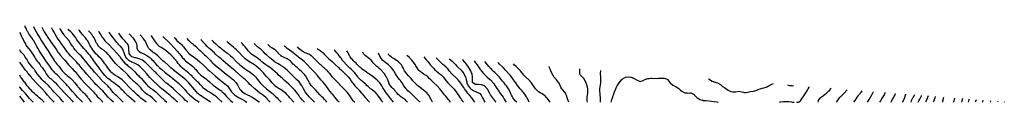
# Model space of a CAD drawing. Units: inches. Extents: x 2535000 to 2535659, y 1563000 to 1563051.
import ezdxf

# ---------------------------------------------------------------- set-up
doc = ezdxf.new("R2010")
doc.units = ezdxf.units.IN
doc.header["$MEASUREMENT"] = 0
doc.layers.add('LD25351563_2ft', color=252, linetype='Continuous')

msp = doc.modelspace()

# ---------------------------------------------------------------- linework, layer by layer
at = {"layer": 'LD25351563_2ft'}
for p, q in [((2535649.5, 1563000.93, 8092), (2535649.25, 1563000, 8092)), ((2535654.19, 1563000.57, 8094), (2535654.01, 1563000, 8094)), ((2535658.63, 1563000.22, 8096), (2535658.56, 1563000, 8096))]:
    msp.add_line(p, q, dxfattribs=at)
for points, elevation in [([(2535042.07, 1563000), (2535042.04, 1563000.04), (2535041, 1563001.07), (2535039, 1563003.13), (2535037.26, 1563005), (2535035.48, 1563007), (2535035.27, 1563007.27), (2535033.76, 1563009), (2535033, 1563009.91), (2535032.05, 1563011), (2535031, 1563012.13), (2535030.15, 1563013), (2535029, 1563014.1), (2535028.11, 1563015), (2535025, 1563018.25), (2535024.19, 1563019), (2535023.6, 1563019.6), (2535023, 1563020.28), (2535022.65, 1563020.65), (2535022.39, 1563021), (2535021.77, 1563021.77), (2535020.89, 1563023), (2535020.07, 1563024.07), (2535019.39, 1563025), (2535018.02, 1563027), (2535016.84, 1563028.84), (2535015, 1563031.55), (2535013.61, 1563033.61), (2535013, 1563034.57), (2535012.09, 1563036.09), (2535011.38, 1563037.38), (2535011, 1563038.13), (2535010.69, 1563038.69), (2535009.37, 1563041), (2535009, 1563041.59), (2535008.01, 1563043), (2535006.79, 1563044.79), (2535006.19, 1563045.81), (2535005.45, 1563047), (2535005.29, 1563047.29), (2535004.62, 1563048.62), (2535004.45, 1563049), (2535003.71, 1563050.51), (2535003.38, 1563051.12), (2535003.35, 1563051.17)], 7970), ([(2535009.32, 1563050.7), (2535010, 1563049), (2535010.99, 1563047), (2535012.19, 1563045), (2535013.47, 1563043), (2535014.69, 1563041), (2535015, 1563040.47), (2535015.92, 1563039), (2535017, 1563037.4), (2535017.99, 1563035.99), (2535019, 1563034.49), (2535021.13, 1563031.13), (2535022.41, 1563029), (2535023, 1563027.97), (2535023.38, 1563027.38), (2535023.65, 1563027), (2535025, 1563025.31), (2535025.28, 1563025), (2535026.13, 1563024.13), (2535028.52, 1563021), (2535029, 1563020.44), (2535029.72, 1563019.72), (2535030.41, 1563019), (2535031, 1563018.46), (2535031.86, 1563017.86), (2535034.06, 1563016.06), (2535035, 1563015.09), (2535036.82, 1563013), (2535038.69, 1563010.69), (2535039, 1563010.27), (2535039.58, 1563009.58), (2535040.56, 1563008.56), (2535041, 1563008.07), (2535042.1, 1563007), (2535042.58, 1563006.58), (2535043.57, 1563005.57), (2535044.07, 1563005), (2535044.54, 1563004.54), (2535045.42, 1563003.42), (2535045.67, 1563003), (2535046.27, 1563002.27), (2535047.21, 1563001), (2535048.06, 1563000.06), (2535048.11, 1563000)], 7972), ([(2535014.76, 1563050.28), (2535014.97, 1563049.79), (2535015.22, 1563049.27), (2535016.45, 1563047), (2535017.66, 1563045), (2535018.78, 1563043.22), (2535020.29, 1563041), (2535021, 1563040.02), (2535023.36, 1563037), (2535024.71, 1563035), (2535025.58, 1563033.57), (2535025.98, 1563033), (2535027.3, 1563031.3), (2535029.37, 1563029), (2535030.1, 1563028.1), (2535031, 1563027.11), (2535032.71, 1563025), (2535032.83, 1563024.83), (2535034.56, 1563023), (2535035, 1563022.6), (2535036.51, 1563021), (2535037, 1563020.5), (2535037.69, 1563019.69), (2535039.86, 1563017), (2535041, 1563015.66), (2535041.59, 1563015), (2535043.41, 1563013), (2535045.34, 1563011), (2535047.4, 1563009), (2535049.38, 1563007), (2535050.08, 1563006.08), (2535051.07, 1563005), (2535051.91, 1563003.91), (2535052.84, 1563003), (2535054.88, 1563000.88), (2535055, 1563000.77), (2535055.68, 1563000)], 7974), ([(2535062.78, 1563000), (2535061, 1563001.53), (2535059.54, 1563003), (2535059.29, 1563003.29), (2535057.87, 1563005), (2535057.5, 1563005.5), (2535057, 1563006.09), (2535056.58, 1563006.58), (2535055.62, 1563007.62), (2535054.6, 1563008.6), (2535053, 1563010.02), (2535051.94, 1563011), (2535051, 1563011.93), (2535049.97, 1563013), (2535048.2, 1563015), (2535044.89, 1563018.89), (2535043.08, 1563021), (2535042.1, 1563022.1), (2535041.18, 1563023.18), (2535039.69, 1563025), (2535039, 1563025.79), (2535038.43, 1563026.43), (2535037.9, 1563027), (2535035, 1563029.93), (2535034.04, 1563031), (2535032.39, 1563033), (2535031.8, 1563033.8), (2535030.88, 1563035), (2535029.29, 1563037.29), (2535028.05, 1563039), (2535026.53, 1563041), (2535025.17, 1563043), (2535023.62, 1563045.62), (2535023, 1563046.84), (2535022.23, 1563048.23), (2535021.61, 1563049.47), (2535021.45, 1563049.76)], 7976), ([(2535069.32, 1563000), (2535069, 1563000.29), (2535067, 1563002.39), (2535066.37, 1563003), (2535065, 1563004.25), (2535064.14, 1563005), (2535063, 1563006.15), (2535062.61, 1563006.61), (2535061.73, 1563007.73), (2535060.76, 1563009), (2535059.93, 1563009.93), (2535059.02, 1563011), (2535057, 1563012.85), (2535055, 1563014.65), (2535054.65, 1563015), (2535052.95, 1563016.95), (2535051, 1563019.21), (2535050.13, 1563020.13), (2535049, 1563021.59), (2535048.34, 1563022.34), (2535047, 1563023.98), (2535046.1, 1563025), (2535045, 1563026.34), (2535044.44, 1563027), (2535043, 1563028.78), (2535041.98, 1563029.98), (2535041.01, 1563031), (2535040.02, 1563032.02), (2535039, 1563033.09), (2535037.17, 1563035.17), (2535036.26, 1563036.26), (2535035.75, 1563037), (2535035.42, 1563037.42), (2535034.32, 1563039), (2535032.99, 1563041), (2535031.37, 1563043), (2535030.28, 1563044.28), (2535029.78, 1563045), (2535029, 1563046.02), (2535028.59, 1563046.59), (2535027.54, 1563048.34), (2535027.13, 1563049.09), (2535027.03, 1563049.33)], 7978), ([(2535077.42, 1563000), (2535077, 1563000.36), (2535076.64, 1563000.64), (2535075, 1563002.07), (2535073.39, 1563003.39), (2535073, 1563003.76), (2535072.32, 1563004.32), (2535071.72, 1563005), (2535071.34, 1563005.34), (2535071, 1563005.73), (2535070.36, 1563006.36), (2535069.81, 1563007), (2535069, 1563007.87), (2535068.41, 1563008.41), (2535067.84, 1563009), (2535067, 1563009.8), (2535065.58, 1563011), (2535065, 1563011.42), (2535064.12, 1563012.12), (2535063, 1563012.91), (2535061, 1563014.42), (2535060.69, 1563014.69), (2535059, 1563015.96), (2535057.79, 1563017), (2535057.42, 1563017.42), (2535057, 1563017.84), (2535056.06, 1563019), (2535054.77, 1563020.77), (2535054.58, 1563021), (2535053.94, 1563021.94), (2535053.09, 1563023), (2535052.23, 1563024.23), (2535050.14, 1563027), (2535048.67, 1563029), (2535047.95, 1563029.95), (2535047.28, 1563031), (2535047, 1563031.39), (2535046.25, 1563032.25), (2535045.66, 1563033), (2535045, 1563033.79), (2535044.39, 1563034.39), (2535043.46, 1563035.46), (2535043, 1563036.03), (2535042.11, 1563037), (2535040.72, 1563038.72), (2535040.45, 1563039), (2535039, 1563040.77), (2535038.09, 1563042.09), (2535037.51, 1563043), (2535036.09, 1563045), (2535035, 1563046.24), (2535034.26, 1563047), (2535032.93, 1563048.3), (2535032.4, 1563048.91)], 7980), ([(2535084.74, 1563000), (2535084.33, 1563000.33), (2535083.5, 1563001), (2535081, 1563002.83), (2535079.82, 1563003.82), (2535078.55, 1563005), (2535076.76, 1563006.76), (2535076.47, 1563007), (2535075.72, 1563007.72), (2535075, 1563008.33), (2535073, 1563010.27), (2535070.76, 1563012.76), (2535069, 1563014.63), (2535068.54, 1563015), (2535067, 1563016.17), (2535065.58, 1563017), (2535064, 1563018), (2535063, 1563018.59), (2535062.44, 1563019), (2535061.67, 1563019.67), (2535061, 1563020.36), (2535060.46, 1563021), (2535059, 1563023.04), (2535058.19, 1563024.19), (2535057.55, 1563025), (2535057, 1563025.73), (2535055.62, 1563027.62), (2535054.43, 1563029), (2535053, 1563030.37), (2535052.43, 1563031), (2535051, 1563032.45), (2535049.89, 1563033.89), (2535049, 1563034.99), (2535048.2, 1563036.2), (2535047.65, 1563037), (2535047, 1563038.24), (2535046.58, 1563039), (2535045.56, 1563041), (2535045.35, 1563041.35), (2535045, 1563041.85), (2535044.09, 1563043), (2535043, 1563044.17), (2535042.58, 1563044.58), (2535042.21, 1563045), (2535040.77, 1563046.77), (2535040.6, 1563047), (2535039.82, 1563048.24), (2535039.75, 1563048.34)], 7982), ([(2535091.61, 1563000), (2535088.83, 1563002.83), (2535087, 1563004.19), (2535086.52, 1563004.52), (2535085.28, 1563005.28), (2535084.12, 1563006.12), (2535083.19, 1563007), (2535083, 1563007.2), (2535082.16, 1563008.16), (2535081.51, 1563009), (2535081, 1563009.61), (2535079.68, 1563011), (2535079, 1563011.67), (2535077.53, 1563013), (2535077, 1563013.47), (2535076.16, 1563014.16), (2535075.23, 1563015), (2535075, 1563015.22), (2535074.11, 1563016.11), (2535072.25, 1563018.25), (2535071, 1563019.64), (2535069, 1563021.54), (2535068.17, 1563022.17), (2535067.26, 1563023), (2535067.11, 1563023.11), (2535067, 1563023.23), (2535065, 1563024.97), (2535064, 1563026), (2535063.23, 1563027), (2535060, 1563031), (2535059.53, 1563031.53), (2535059, 1563032.17), (2535058.24, 1563033), (2535057.61, 1563033.61), (2535057, 1563034.14), (2535056.51, 1563034.51), (2535055, 1563035.56), (2535054.16, 1563036.16), (2535053.13, 1563037), (2535053, 1563037.14), (2535051.73, 1563039), (2535051.47, 1563039.47), (2535051, 1563040.45), (2535050.76, 1563041), (2535049.8, 1563043), (2535049, 1563044.2), (2535048.42, 1563045), (2535046.7, 1563047), (2535046.03, 1563047.85)], 7984), ([(2535052.68, 1563047.33), (2535052.83, 1563047.09), (2535053.59, 1563045.98), (2535054.19, 1563045), (2535055, 1563043.74), (2535055.53, 1563043), (2535057, 1563041.17), (2535060.1, 1563038.1), (2535062.04, 1563036.04), (2535063, 1563034.99), (2535065, 1563032.92), (2535067, 1563030.5), (2535067.93, 1563029), (2535069, 1563027.73), (2535070.22, 1563026.22), (2535071.79, 1563025), (2535072.41, 1563024.4), (2535073, 1563023.95), (2535074.32, 1563023), (2535074.67, 1563022.67), (2535075, 1563022.33), (2535075.68, 1563021.68), (2535076.32, 1563021), (2535077, 1563020.25), (2535078.19, 1563019), (2535079.62, 1563017.62), (2535080.23, 1563017), (2535081, 1563016.26), (2535081.61, 1563015.61), (2535082.13, 1563015), (2535083.5, 1563013.5), (2535085, 1563011.75), (2535085.75, 1563011), (2535087, 1563009.85), (2535087.48, 1563009.48), (2535089, 1563008.46), (2535091, 1563006.93), (2535093.1, 1563005), (2535094.06, 1563004.06), (2535097, 1563001.24), (2535098.34, 1563000)], 7986), ([(2535000, 1563046.81), (2535000.24, 1563046.24), (2535000.75, 1563045), (2535001, 1563044.45), (2535001.7, 1563043), (2535002.69, 1563041), (2535003, 1563040.34), (2535003.79, 1563039), (2535004.21, 1563038.21), (2535005.05, 1563037.05), (2535007, 1563034.64), (2535007.67, 1563033.67), (2535008.46, 1563032.46), (2535009.36, 1563031), (2535010.05, 1563029.95), (2535010.63, 1563029), (2535011, 1563028.48), (2535011.59, 1563027.59), (2535012.48, 1563026.48), (2535013, 1563025.88), (2535013.68, 1563025), (2535014.24, 1563024.24), (2535015, 1563023.34), (2535015.25, 1563023), (2535015.95, 1563021.95), (2535016.61, 1563021), (2535017, 1563020.34), (2535017.48, 1563019.48), (2535017.76, 1563019), (2535018.25, 1563018.25), (2535019, 1563017.29), (2535019.26, 1563017), (2535020.21, 1563016.21), (2535021, 1563015.59), (2535022.43, 1563014.43), (2535023.44, 1563013.44), (2535023.86, 1563013), (2535025, 1563011.74), (2535027.58, 1563009), (2535030.18, 1563006.18), (2535031.31, 1563005), (2535032.12, 1563004.12), (2535033, 1563003.22), (2535035, 1563000.94), (2535035.79, 1563000)], 7968), ([(2535105.68, 1563000), (2535105, 1563000.64), (2535103.73, 1563001.73), (2535103, 1563002.39), (2535101.6, 1563003.6), (2535100.55, 1563004.55), (2535098.38, 1563006.38), (2535097, 1563007.43), (2535095, 1563009.03), (2535093.97, 1563009.97), (2535092.8, 1563011), (2535091, 1563012.7), (2535090.64, 1563013), (2535088.54, 1563015), (2535087, 1563016.65), (2535085.92, 1563017.92), (2535084.98, 1563019), (2535083.18, 1563021), (2535081.24, 1563023), (2535080.09, 1563024.09), (2535079.05, 1563025), (2535077.78, 1563025.78), (2535075.26, 1563026.74), (2535075, 1563026.86), (2535074.74, 1563027), (2535073.57, 1563027.57), (2535073, 1563027.89), (2535071.81, 1563029), (2535071, 1563030.18), (2535070.52, 1563031), (2535070.27, 1563031.73), (2535069.87, 1563033), (2535069.28, 1563034.72), (2535069.22, 1563035), (2535069, 1563035.44), (2535068.37, 1563036.37), (2535067.41, 1563037.41), (2535067, 1563037.83), (2535066.41, 1563038.41), (2535065.89, 1563039), (2535065.46, 1563039.46), (2535065, 1563040.06), (2535063.66, 1563041.66), (2535063, 1563042.53), (2535062.59, 1563043), (2535060.02, 1563046.35), (2535059.71, 1563046.79)], 7988), ([(2535112.42, 1563000), (2535112.18, 1563000.18), (2535111, 1563001.23), (2535109.28, 1563003), (2535107, 1563005.19), (2535104.99, 1563007), (2535102.94, 1563008.94), (2535101, 1563010.57), (2535100.76, 1563010.76), (2535099, 1563012.01), (2535097.76, 1563013), (2535097, 1563013.66), (2535095, 1563015.64), (2535093.71, 1563017), (2535093.35, 1563017.35), (2535092.36, 1563018.36), (2535091.8, 1563019), (2535091, 1563019.82), (2535090.4, 1563020.4), (2535089.83, 1563021), (2535086.31, 1563024.31), (2535084.3, 1563026.3), (2535083.53, 1563027), (2535083, 1563027.42), (2535082.08, 1563028.08), (2535081, 1563028.59), (2535079.89, 1563029), (2535079, 1563029.29), (2535077.63, 1563029.63), (2535077, 1563029.77), (2535075.83, 1563030.17), (2535075, 1563030.43), (2535074.25, 1563031), (2535073.34, 1563032.66), (2535073.13, 1563033), (2535072.98, 1563035), (2535072.95, 1563036.95), (2535072.51, 1563038.51), (2535072.17, 1563039), (2535071, 1563040.28), (2535070.27, 1563041), (2535069, 1563042.34), (2535068.45, 1563043), (2535067.06, 1563045), (2535066.32, 1563046.27)], 7990), ([(2535073.29, 1563045.73), (2535073.5, 1563045.45), (2535075.58, 1563043), (2535076.27, 1563042.27), (2535077.13, 1563041.13), (2535077.22, 1563041), (2535077.36, 1563040.64), (2535078.09, 1563039), (2535078.33, 1563037.67), (2535078.4, 1563037), (2535078.39, 1563036.39), (2535078.83, 1563035), (2535079, 1563034.8), (2535079.9, 1563033.9), (2535081, 1563033.29), (2535081.47, 1563033), (2535083, 1563032.39), (2535085, 1563031.32), (2535086.37, 1563030.37), (2535087, 1563029.84), (2535087.94, 1563029), (2535088.47, 1563028.47), (2535089, 1563027.92), (2535091.6, 1563025), (2535092.3, 1563024.3), (2535093, 1563023.62), (2535093.34, 1563023.34), (2535095, 1563021.85), (2535097, 1563020.12), (2535098.46, 1563019), (2535099, 1563018.56), (2535101.06, 1563017), (2535105, 1563013.82), (2535105.96, 1563013), (2535107, 1563012.01), (2535108.02, 1563011), (2535109, 1563009.99), (2535110.42, 1563008.42), (2535111.65, 1563007), (2535113, 1563005.64), (2535113.67, 1563005), (2535116.04, 1563003), (2535117.71, 1563001.71), (2535118.87, 1563000.87), (2535120.12, 1563000)], 7992), ([(2535127.62, 1563000), (2535127, 1563000.48), (2535126.72, 1563000.72), (2535124.35, 1563002.35), (2535123.2, 1563003), (2535122.65, 1563003.35), (2535121, 1563004.45), (2535120.27, 1563005), (2535119.6, 1563005.6), (2535119, 1563006.16), (2535118.18, 1563007), (2535117, 1563008.43), (2535113.07, 1563013), (2535112.07, 1563014.07), (2535111.11, 1563015), (2535109.96, 1563015.96), (2535108.66, 1563017), (2535107, 1563018.25), (2535106.06, 1563019), (2535103.64, 1563021), (2535103, 1563021.59), (2535102.23, 1563022.23), (2535101.15, 1563023), (2535099, 1563025.03), (2535097, 1563026.79), (2535096.73, 1563027), (2535095.8, 1563027.8), (2535095, 1563028.4), (2535094.72, 1563028.72), (2535094.45, 1563029), (2535093, 1563030.4), (2535092.72, 1563030.72), (2535092.41, 1563031), (2535091, 1563032.11), (2535089.82, 1563033), (2535089.36, 1563033.36), (2535089, 1563033.59), (2535087.17, 1563035), (2535086.19, 1563036.19), (2535085.64, 1563037), (2535085, 1563038.62), (2535084.83, 1563039), (2535083.83, 1563041), (2535082.64, 1563042.64), (2535082.41, 1563043), (2535080.69, 1563045.15)], 7994), ([(2535135.46, 1563000), (2535135, 1563000.49), (2535133, 1563002.34), (2535132.22, 1563003), (2535131.54, 1563003.54), (2535130.42, 1563004.42), (2535129.26, 1563005.26), (2535129, 1563005.43), (2535127, 1563006.66), (2535125.52, 1563007.52), (2535125, 1563007.89), (2535123.52, 1563009), (2535123.24, 1563009.24), (2535123, 1563009.47), (2535122.27, 1563010.27), (2535121.63, 1563011), (2535121, 1563011.66), (2535119.79, 1563013), (2535119, 1563013.68), (2535118.32, 1563014.32), (2535117.64, 1563015), (2535117, 1563015.6), (2535115.65, 1563017), (2535115.34, 1563017.34), (2535114.34, 1563018.34), (2535113, 1563019.57), (2535112.22, 1563020.22), (2535109.96, 1563021.96), (2535108.86, 1563022.86), (2535107.82, 1563023.82), (2535106.79, 1563025), (2535105.99, 1563025.99), (2535105.29, 1563027), (2535103.65, 1563029), (2535103, 1563029.7), (2535101, 1563031.69), (2535099.51, 1563033), (2535099, 1563033.48), (2535098.12, 1563034.12), (2535097, 1563034.98), (2535094.55, 1563036.55), (2535093.38, 1563037.38), (2535093, 1563037.77), (2535092.36, 1563038.36), (2535091, 1563040.12), (2535090.46, 1563041), (2535089.12, 1563043), (2535088.1, 1563044.4), (2535087.96, 1563044.59)], 7996), ([(2535095.67, 1563043.99), (2535095.92, 1563043.72), (2535096.82, 1563042.82), (2535098.79, 1563041), (2535099, 1563040.83), (2535101, 1563038.89), (2535103, 1563036.69), (2535105.68, 1563033.68), (2535106.22, 1563033), (2535106.59, 1563032.59), (2535107.92, 1563031), (2535109, 1563029.76), (2535109.74, 1563029), (2535110.35, 1563028.35), (2535111, 1563027.71), (2535113, 1563026.03), (2535113.6, 1563025.6), (2535114.38, 1563025), (2535115.84, 1563023.84), (2535116.69, 1563023), (2535116.86, 1563022.86), (2535117, 1563022.68), (2535117.81, 1563021.81), (2535118.4, 1563021), (2535119, 1563020.29), (2535120.21, 1563019), (2535121, 1563018.32), (2535121.76, 1563017.76), (2535122.73, 1563017), (2535125, 1563015.33), (2535125.42, 1563015), (2535127, 1563013.68), (2535129.52, 1563011.52), (2535130.18, 1563011), (2535131, 1563010.39), (2535134.18, 1563008.18), (2535135, 1563007.53), (2535135.28, 1563007.28), (2535137, 1563005.6), (2535138.17, 1563004.17), (2535139.2, 1563003), (2535141.09, 1563001.09), (2535142.2, 1563000.2), (2535142.52, 1563000)], 7998), ([(2535103.29, 1563043.4), (2535103.51, 1563043.14), (2535103.9, 1563042.77), (2535105, 1563041.59), (2535105.22, 1563041.4), (2535107, 1563039.67), (2535107.71, 1563039), (2535108.37, 1563038.37), (2535109, 1563037.65), (2535109.32, 1563037.32), (2535109.62, 1563037), (2535111.17, 1563035), (2535112.84, 1563033), (2535113, 1563032.85), (2535115, 1563031.25), (2535115.35, 1563031), (2535117, 1563029.88), (2535118.64, 1563028.64), (2535119, 1563028.35), (2535120.61, 1563027), (2535122.76, 1563025), (2535123.86, 1563023.86), (2535125, 1563022.8), (2535125.9, 1563021.9), (2535127, 1563020.98), (2535129, 1563019.22), (2535131, 1563017.53), (2535133.93, 1563015), (2535135, 1563014.13), (2535137, 1563012.62), (2535138.96, 1563011), (2535140.45, 1563009), (2535141.77, 1563007), (2535143, 1563005.66), (2535143.33, 1563005.33), (2535143.72, 1563005), (2535144.43, 1563004.43), (2535145.63, 1563003.63), (2535146.91, 1563002.91), (2535149, 1563001.83), (2535150.54, 1563001), (2535150.83, 1563000.83), (2535152.02, 1563000.02), (2535152.04, 1563000)], 8000), ([(2535111.77, 1563042.74), (2535113.03, 1563041.36), (2535113.39, 1563041), (2535115, 1563039.56), (2535115.77, 1563039), (2535116.45, 1563038.45), (2535118.16, 1563037), (2535118.59, 1563036.59), (2535119, 1563036.24), (2535119.6, 1563035.6), (2535120.63, 1563034.63), (2535121, 1563034.3), (2535121.63, 1563033.63), (2535123, 1563032.4), (2535123.73, 1563031.73), (2535124.57, 1563031), (2535125, 1563030.6), (2535126.59, 1563029), (2535127.75, 1563027.75), (2535128.41, 1563027), (2535129, 1563026.4), (2535130.54, 1563025), (2535131, 1563024.61), (2535133.02, 1563023.02), (2535134.11, 1563022.11), (2535135.17, 1563021.17), (2535137, 1563019.59), (2535139, 1563018.07), (2535139.6, 1563017.6), (2535141, 1563016.54), (2535142.93, 1563014.93), (2535144.73, 1563013), (2535145.61, 1563011.61), (2535147.07, 1563009), (2535147.97, 1563007.97), (2535148.91, 1563007), (2535151, 1563005.72), (2535151.5, 1563005.5), (2535152.46, 1563005), (2535152.84, 1563004.84), (2535153.57, 1563004.43), (2535155, 1563003.73), (2535155.47, 1563003.47), (2535157.88, 1563001.88), (2535159.13, 1563001), (2535160.18, 1563000.18), (2535160.37, 1563000)], 8002), ([(2535167.56, 1563000), (2535166.71, 1563001), (2535164.87, 1563003), (2535163, 1563004.56), (2535160.4, 1563006.4), (2535159.27, 1563007.27), (2535159, 1563007.52), (2535157.23, 1563009), (2535157, 1563009.23), (2535155, 1563011), (2535153.9, 1563011.9), (2535152.99, 1563013), (2535150.95, 1563015), (2535149.92, 1563015.92), (2535149, 1563016.69), (2535148.68, 1563017), (2535144.11, 1563021), (2535143, 1563021.94), (2535139.26, 1563025), (2535135.93, 1563027.93), (2535134.66, 1563029), (2535133, 1563030.44), (2535131, 1563032.25), (2535130.2, 1563033), (2535127.44, 1563035.44), (2535126.39, 1563036.39), (2535125.39, 1563037.39), (2535124.42, 1563038.42), (2535123.91, 1563039), (2535123, 1563039.99), (2535121.13, 1563041.95), (2535121.06, 1563042.02)], 8004), ([(2535128.62, 1563041.43), (2535129.01, 1563041), (2535129.68, 1563040.42), (2535131.15, 1563039), (2535132.15, 1563038.15), (2535133, 1563037.38), (2535133.22, 1563037.22), (2535133.48, 1563037), (2535134.35, 1563036.35), (2535135, 1563035.82), (2535135.49, 1563035.49), (2535137.75, 1563033.75), (2535139, 1563032.75), (2535141, 1563031.05), (2535142.06, 1563030.06), (2535145.06, 1563027), (2535147.28, 1563025), (2535149, 1563023.61), (2535150.48, 1563022.48), (2535151, 1563022.11), (2535151.67, 1563021.67), (2535153, 1563020.84), (2535154.16, 1563020.16), (2535155.34, 1563019.34), (2535156.39, 1563018.39), (2535157, 1563017.75), (2535157.64, 1563017), (2535159, 1563015.31), (2535160.9, 1563012.9), (2535162.76, 1563011), (2535165.08, 1563009.08), (2535167, 1563007.43), (2535169, 1563005.76), (2535170.03, 1563005), (2535170.55, 1563004.55), (2535171, 1563004.12), (2535172.25, 1563003), (2535173, 1563002.08), (2535174, 1563001), (2535174.47, 1563000.47), (2535174.94, 1563000)], 8006), ([(2535183.37, 1563000), (2535181, 1563002.77), (2535179.95, 1563003.95), (2535179, 1563004.97), (2535177.97, 1563005.97), (2535177, 1563006.83), (2535176.78, 1563007), (2535175, 1563008.28), (2535174.57, 1563008.57), (2535173.74, 1563009), (2535173, 1563009.45), (2535171, 1563010.81), (2535170.78, 1563011), (2535168.99, 1563013), (2535168.1, 1563014.1), (2535167, 1563015.18), (2535165.13, 1563017.13), (2535163.59, 1563019), (2535163, 1563019.61), (2535161.73, 1563021), (2535161, 1563021.62), (2535159.52, 1563023), (2535159, 1563023.43), (2535158.09, 1563024.09), (2535157, 1563024.93), (2535153.21, 1563027.21), (2535150.93, 1563028.93), (2535148.88, 1563031), (2535147, 1563033.12), (2535145.05, 1563035), (2535143.97, 1563035.97), (2535143, 1563036.78), (2535141.81, 1563037.81), (2535140.71, 1563038.71), (2535139.53, 1563039.76), (2535139.06, 1563040.23), (2535138.59, 1563040.63), (2535138.56, 1563040.65)], 8008), ([(2535029.37, 1563000), (2535029, 1563000.38), (2535028.43, 1563001), (2535027, 1563002.62), (2535025.87, 1563003.87), (2535025, 1563004.78), (2535022.92, 1563006.92), (2535021.98, 1563007.98), (2535020.16, 1563010.16), (2535019.2, 1563011.2), (2535017, 1563013.1), (2535016, 1563013.99), (2535014.99, 1563015), (2535013.37, 1563017), (2535013.22, 1563017.22), (2535011.8, 1563019), (2535011, 1563020.06), (2535010.35, 1563021), (2535009.82, 1563021.82), (2535009, 1563022.78), (2535008.83, 1563023), (2535007, 1563025.16), (2535005.72, 1563027), (2535005.48, 1563027.48), (2535004.75, 1563028.75), (2535003.75, 1563030.25), (2535003.27, 1563031), (2535003.16, 1563031.16), (2535001.43, 1563033), (2535001, 1563033.49), (2535000.36, 1563034.36), (2535000, 1563034.99)], 7966), ([(2535190.57, 1563000), (2535190.28, 1563000.28), (2535189.59, 1563001), (2535189, 1563001.65), (2535187.85, 1563003), (2535187.47, 1563003.47), (2535187, 1563004.23), (2535186.45, 1563005), (2535185.87, 1563005.87), (2535185, 1563007.06), (2535184.08, 1563008.08), (2535181.05, 1563011.05), (2535180.04, 1563012.04), (2535177, 1563014.81), (2535175.83, 1563015.83), (2535173, 1563018.44), (2535172.42, 1563019), (2535171, 1563020.29), (2535170.21, 1563021), (2535169.54, 1563021.54), (2535167.69, 1563023), (2535166.09, 1563024.09), (2535164.69, 1563025), (2535163, 1563026.18), (2535161.97, 1563027), (2535161, 1563027.9), (2535159.71, 1563029), (2535159, 1563029.57), (2535158.18, 1563030.18), (2535157, 1563030.81), (2535156.69, 1563031), (2535155, 1563032.18), (2535154.55, 1563032.55), (2535154.08, 1563033), (2535153, 1563034.25), (2535152.42, 1563035), (2535151.83, 1563035.83), (2535150.87, 1563037), (2535150.01, 1563038.01), (2535149.03, 1563039.05), (2535148.18, 1563039.91)], 8010), ([(2535197.35, 1563000), (2535197, 1563000.3), (2535195, 1563002.23), (2535194.24, 1563003), (2535193.68, 1563003.68), (2535193, 1563004.41), (2535192.5, 1563005), (2535191.02, 1563007.02), (2535189.91, 1563009), (2535189, 1563010.68), (2535188.8, 1563011), (2535187.45, 1563013), (2535187, 1563013.56), (2535185.27, 1563015.27), (2535183.38, 1563017), (2535182.19, 1563018.19), (2535181, 1563019.46), (2535179.41, 1563021), (2535179, 1563021.36), (2535176.95, 1563022.95), (2535175.8, 1563023.8), (2535175, 1563024.35), (2535174.63, 1563024.63), (2535174.06, 1563025), (2535173, 1563025.61), (2535171, 1563026.82), (2535170.72, 1563027), (2535168.64, 1563028.64), (2535168.16, 1563029), (2535167.55, 1563029.55), (2535167, 1563029.98), (2535165, 1563031.61), (2535164.3, 1563032.3), (2535163, 1563033.69), (2535161, 1563035.64), (2535160.2, 1563036.2), (2535159.07, 1563037.14), (2535157.65, 1563038.35), (2535157, 1563038.97), (2535156.74, 1563039.24)], 8012), ([(2535205.5, 1563000), (2535205, 1563000.65), (2535203.92, 1563001.92), (2535203, 1563002.93), (2535201.92, 1563003.92), (2535201, 1563004.82), (2535200.8, 1563005), (2535198.06, 1563008.06), (2535197, 1563009.09), (2535195.12, 1563011), (2535195, 1563011.15), (2535193.84, 1563013), (2535193, 1563014.61), (2535192.82, 1563015), (2535191.6, 1563017), (2535191.35, 1563017.35), (2535190.45, 1563018.45), (2535189, 1563020.02), (2535188.51, 1563020.51), (2535187.5, 1563021.5), (2535185.79, 1563023), (2535185, 1563023.65), (2535183.53, 1563025), (2535183, 1563025.58), (2535181.63, 1563027), (2535181.32, 1563027.32), (2535181, 1563027.61), (2535179, 1563028.98), (2535177, 1563029.9), (2535175, 1563030.88), (2535174.93, 1563030.93), (2535174.83, 1563031), (2535173, 1563032.88), (2535172.9, 1563033), (2535170.95, 1563034.95), (2535169.76, 1563035.76), (2535169, 1563036.16), (2535167.62, 1563037), (2535167, 1563037.44), (2535165.92, 1563038.53)], 8014), ([(2535213.79, 1563000), (2535212.84, 1563001), (2535212, 1563002), (2535210.24, 1563004.24), (2535209.6, 1563005), (2535209, 1563005.64), (2535207.42, 1563007.42), (2535207, 1563007.97), (2535206.28, 1563009), (2535205, 1563011.04), (2535204.16, 1563012.16), (2535203, 1563013.49), (2535201.53, 1563015), (2535201, 1563015.63), (2535199.93, 1563017), (2535199, 1563018.1), (2535198.61, 1563018.61), (2535198.27, 1563019), (2535197, 1563020.29), (2535196.67, 1563020.67), (2535196.35, 1563021), (2535195, 1563022.34), (2535194.39, 1563023), (2535192.5, 1563025), (2535191, 1563026.49), (2535190.43, 1563027), (2535187.95, 1563029), (2535187, 1563029.69), (2535186.28, 1563030.28), (2535185.47, 1563031), (2535184.08, 1563032.08), (2535183, 1563032.99), (2535181, 1563034.54), (2535180.71, 1563034.71), (2535179.54, 1563035.54), (2535179, 1563035.96), (2535178.39, 1563036.39), (2535177.75, 1563037), (2535177.3, 1563037.4), (2535177.04, 1563037.66)], 8016), ([(2535224.09, 1563000), (2535224.04, 1563000.04), (2535223.08, 1563001), (2535221.64, 1563003), (2535220.64, 1563004.64), (2535219.8, 1563005.8), (2535219, 1563006.83), (2535218.84, 1563007), (2535216.72, 1563009), (2535215, 1563010.72), (2535214.74, 1563011), (2535213, 1563013.09), (2535211, 1563015.01), (2535209.1, 1563017), (2535209, 1563017.11), (2535207.63, 1563019), (2535207.34, 1563019.34), (2535207, 1563019.7), (2535206.42, 1563020.42), (2535205.79, 1563021), (2535205.39, 1563021.4), (2535205, 1563021.72), (2535204.36, 1563022.36), (2535203.59, 1563023), (2535203.28, 1563023.28), (2535203, 1563023.51), (2535202.24, 1563024.24), (2535201.33, 1563025), (2535201, 1563025.3), (2535199.25, 1563027), (2535198.16, 1563028.16), (2535197.15, 1563029.15), (2535195.13, 1563031), (2535195, 1563031.1), (2535193.88, 1563031.88), (2535191, 1563033.06), (2535190.87, 1563033.13), (2535189, 1563034.17), (2535187.9, 1563035), (2535186.97, 1563035.82), (2535185.77, 1563036.98)], 8018), ([(2535199.02, 1563035.95), (2535199.58, 1563035.57), (2535201, 1563034.55), (2535201.94, 1563033.94), (2535203.01, 1563033.01), (2535203.99, 1563031.99), (2535205, 1563030.86), (2535206.89, 1563029), (2535209, 1563027.28), (2535209.32, 1563027), (2535211, 1563025.33), (2535211.31, 1563025), (2535213.19, 1563023.19), (2535214.22, 1563022.22), (2535215, 1563021.58), (2535215.28, 1563021.28), (2535215.6, 1563021), (2535217, 1563019.61), (2535217.3, 1563019.3), (2535217.64, 1563019), (2535218.29, 1563018.29), (2535219, 1563017.64), (2535219.63, 1563017), (2535221, 1563015.33), (2535221.9, 1563013.9), (2535222.56, 1563013), (2535223, 1563012.46), (2535224.26, 1563011), (2535225, 1563010.18), (2535226.17, 1563009), (2535227, 1563008.04), (2535227.49, 1563007.49), (2535228.38, 1563006.38), (2535229, 1563005.65), (2535230.19, 1563004.19), (2535231.3, 1563003), (2535234.02, 1563000.02), (2535234.04, 1563000)], 8020), ([(2535242.84, 1563000), (2535242.51, 1563000.51), (2535242.23, 1563001), (2535240.86, 1563003), (2535240.05, 1563004.05), (2535239.38, 1563005), (2535239, 1563005.5), (2535238.25, 1563006.25), (2535237.22, 1563007.22), (2535237, 1563007.39), (2535235, 1563008.77), (2535234.74, 1563009), (2535233.78, 1563009.78), (2535233, 1563010.5), (2535232.53, 1563011), (2535231, 1563012.47), (2535230.72, 1563012.72), (2535229.63, 1563013.63), (2535229, 1563014.09), (2535227.89, 1563015), (2535227, 1563015.91), (2535226.52, 1563016.52), (2535226.2, 1563017), (2535224.88, 1563018.88), (2535223.97, 1563019.97), (2535222.92, 1563021), (2535221.91, 1563021.91), (2535220.85, 1563022.85), (2535219.81, 1563023.81), (2535218.62, 1563025), (2535216.84, 1563027), (2535216.01, 1563028.01), (2535215, 1563029.43), (2535213.78, 1563031), (2535213, 1563032.05), (2535212.13, 1563033), (2535211, 1563034.37), (2535210.33, 1563035.07)], 8022), ([(2535250.09, 1563000), (2535249.29, 1563001), (2535249, 1563001.35), (2535248.3, 1563002.3), (2535247.48, 1563003.48), (2535247, 1563004.12), (2535246.3, 1563005), (2535245, 1563006.52), (2535244.62, 1563007), (2535243.98, 1563008.02), (2535243.33, 1563009), (2535243, 1563009.65), (2535242.24, 1563011), (2535241, 1563012.91), (2535239.94, 1563013.94), (2535239, 1563014.91), (2535237, 1563016.57), (2535235.6, 1563017.6), (2535233.52, 1563019), (2535233.2, 1563019.2), (2535233, 1563019.31), (2535232.02, 1563020.02), (2535231, 1563020.68), (2535230.61, 1563021), (2535229, 1563022.2), (2535228.1, 1563023), (2535227.55, 1563023.55), (2535227, 1563024.01), (2535226.51, 1563024.51), (2535225.97, 1563025), (2535225.55, 1563025.55), (2535225, 1563026.09), (2535223.99, 1563027), (2535223, 1563027.98), (2535222.52, 1563028.52), (2535221.93, 1563029), (2535221, 1563030.29), (2535220.76, 1563030.76), (2535220.59, 1563031), (2535220.16, 1563032.16), (2535219.74, 1563033), (2535219.19, 1563033.79), (2535218.79, 1563034.42)], 8024), ([(2535259.39, 1563000), (2535259, 1563000.48), (2535258.54, 1563001), (2535257.75, 1563001.75), (2535257, 1563002.31), (2535256.05, 1563003), (2535255.41, 1563003.41), (2535255, 1563003.71), (2535254.21, 1563004.21), (2535253.13, 1563005.13), (2535252.2, 1563006.2), (2535251.55, 1563007), (2535251.34, 1563007.34), (2535251, 1563007.72), (2535250.46, 1563008.46), (2535249.84, 1563009), (2535249, 1563009.81), (2535248.02, 1563011), (2535247, 1563012.78), (2535246.82, 1563013.18), (2535246.15, 1563015), (2535245.28, 1563016.72), (2535245.11, 1563017.11), (2535243.94, 1563019), (2535243.54, 1563019.54), (2535243, 1563020.18), (2535242.64, 1563020.64), (2535242.33, 1563021), (2535241.65, 1563021.65), (2535240.56, 1563022.56), (2535240.08, 1563023), (2535239.48, 1563023.48), (2535239, 1563023.91), (2535238.37, 1563024.37), (2535237.76, 1563025), (2535237, 1563025.92), (2535236.43, 1563026.43), (2535235.98, 1563027), (2535235, 1563028.13), (2535234.01, 1563029), (2535231.17, 1563031.31), (2535230.24, 1563032.24), (2535229.65, 1563033), (2535229.41, 1563033.28), (2535229.16, 1563033.61)], 8026), ([(2535267.78, 1563000), (2535266.86, 1563001), (2535265, 1563002.83), (2535263.93, 1563003.93), (2535261.88, 1563005.88), (2535261, 1563006.68), (2535260.58, 1563007), (2535259.73, 1563007.73), (2535259, 1563008.49), (2535258.73, 1563008.73), (2535258.5, 1563009), (2535257.04, 1563011.04), (2535255.87, 1563013), (2535255, 1563014.18), (2535254.63, 1563014.63), (2535254.37, 1563015), (2535253, 1563016.62), (2535252.81, 1563016.81), (2535252.7, 1563017), (2535251.97, 1563017.98), (2535251.4, 1563019), (2535250.55, 1563020.55), (2535250.28, 1563021), (2535249.78, 1563021.78), (2535248.82, 1563023), (2535247, 1563024.81), (2535246.79, 1563025), (2535245, 1563026.37), (2535244.62, 1563026.62), (2535244.11, 1563027), (2535243, 1563027.91), (2535242.03, 1563029), (2535241, 1563030.79), (2535239.91, 1563032.78)], 8028), ([(2535276.15, 1563000), (2535276.1, 1563000.1), (2535275.58, 1563001), (2535275, 1563002.3), (2535274.63, 1563003), (2535274.08, 1563004.08), (2535273.37, 1563005), (2535273, 1563005.43), (2535272.24, 1563006.24), (2535271.15, 1563007.15), (2535270.03, 1563008.03), (2535267, 1563010.48), (2535266.4, 1563011), (2535265, 1563012.26), (2535264.27, 1563013), (2535263, 1563014.41), (2535261.85, 1563015.85), (2535261, 1563016.78), (2535259.96, 1563017.96), (2535258.88, 1563019), (2535257.46, 1563021), (2535257, 1563021.91), (2535256.54, 1563023), (2535255.84, 1563024.17), (2535255.38, 1563025), (2535255, 1563025.43), (2535253.33, 1563027), (2535250.51, 1563029), (2535249, 1563030.03), (2535248.45, 1563030.45), (2535247.67, 1563031), (2535247.1, 1563031.46), (2535246.25, 1563032.28), (2535246.24, 1563032.28)], 8030), ([(2535288.17, 1563000), (2535288.09, 1563000.09), (2535287.49, 1563001), (2535287.27, 1563001.27), (2535287, 1563001.65), (2535285.39, 1563003.39), (2535285, 1563003.99), (2535284.1, 1563005), (2535282.79, 1563006.79), (2535282.68, 1563007), (2535281.87, 1563007.87), (2535281.11, 1563009), (2535279, 1563011.19), (2535276.97, 1563013), (2535274.94, 1563014.94), (2535273.93, 1563015.93), (2535273, 1563016.9), (2535271.82, 1563017.82), (2535270.66, 1563018.66), (2535270.09, 1563019), (2535269, 1563019.71), (2535268.29, 1563020.29), (2535267.29, 1563021), (2535267, 1563021.29), (2535265.77, 1563023), (2535265, 1563024.32), (2535264.78, 1563024.78), (2535264.66, 1563025), (2535263.2, 1563027), (2535263, 1563027.23), (2535262.22, 1563028.22), (2535261.22, 1563029.37), (2535261, 1563029.58), (2535260.7, 1563029.84), (2535259.89, 1563030.61), (2535258.95, 1563031.29)], 8032), ([(2535270.29, 1563030.41), (2535271.08, 1563029.56), (2535272.17, 1563028.17), (2535273, 1563027.16), (2535274.84, 1563024.84), (2535275, 1563024.69), (2535276.75, 1563022.75), (2535277.74, 1563021.74), (2535278.75, 1563020.75), (2535281.04, 1563019.04), (2535282.12, 1563018.12), (2535283, 1563017.22), (2535283.2, 1563017), (2535285, 1563014.49), (2535286.28, 1563013), (2535287, 1563012.27), (2535288.69, 1563010.69), (2535290.41, 1563009), (2535291.98, 1563007), (2535293.16, 1563005.16), (2535293.29, 1563005), (2535294.62, 1563003), (2535295, 1563002.49), (2535296.06, 1563001), (2535296.49, 1563000.49), (2535296.86, 1563000)], 8034), ([(2535304.43, 1563000), (2535304.28, 1563000.28), (2535303.88, 1563001), (2535303, 1563002.27), (2535302.46, 1563003), (2535300.8, 1563004.8), (2535300.68, 1563005), (2535299.83, 1563005.83), (2535299.13, 1563007), (2535299.06, 1563007.06), (2535297.57, 1563009), (2535297, 1563009.85), (2535296.1, 1563011), (2535295, 1563012.83), (2535293.29, 1563015), (2535293, 1563015.32), (2535292.16, 1563016.16), (2535289.04, 1563019.04), (2535287.35, 1563021), (2535286.33, 1563022.33), (2535285.35, 1563023.35), (2535285, 1563023.69), (2535283, 1563025.32), (2535281.21, 1563027), (2535281, 1563027.21), (2535278.64, 1563029.76)], 8036), ([(2535287.28, 1563029.09), (2535289.27, 1563027.45), (2535289.77, 1563027), (2535291.68, 1563025), (2535292.29, 1563024.29), (2535293, 1563023.52), (2535295, 1563021.6), (2535296.24, 1563020.24), (2535297, 1563019.3), (2535297.12, 1563019.12), (2535297.34, 1563018.66), (2535298.19, 1563017), (2535298.42, 1563016.42), (2535298.68, 1563015), (2535299, 1563013.59), (2535299.11, 1563013), (2535300.04, 1563011), (2535301, 1563009.75), (2535301.38, 1563009.38), (2535301.82, 1563009), (2535302.43, 1563008.43), (2535303, 1563008.02), (2535303.73, 1563007.73), (2535305, 1563007.14), (2535305.12, 1563007.12), (2535305.45, 1563007), (2535307, 1563006.25), (2535307.76, 1563005.76), (2535308.66, 1563004.66), (2535309.58, 1563003), (2535310.25, 1563001.75), (2535310.76, 1563000.76), (2535311.22, 1563000)], 8038), ([(2535318.68, 1563000), (2535318.38, 1563000.38), (2535317.96, 1563001), (2535317, 1563002.31), (2535315, 1563005), (2535314.23, 1563006.24), (2535312.84, 1563008.84), (2535312.73, 1563009), (2535311, 1563010.9), (2535310.94, 1563010.94), (2535309.53, 1563011.53), (2535309, 1563011.69), (2535307, 1563011.78), (2535305.77, 1563011.77), (2535305, 1563011.82), (2535303.03, 1563013), (2535303, 1563013.17), (2535302.84, 1563015), (2535303, 1563017), (2535302.73, 1563018.73), (2535302.66, 1563019), (2535302.32, 1563019.68), (2535301.73, 1563021), (2535301, 1563022.17), (2535300.71, 1563022.71), (2535299.94, 1563023.94), (2535299.19, 1563025), (2535299, 1563025.26), (2535297.53, 1563027), (2535297.27, 1563027.31), (2535296.76, 1563027.84), (2535296.18, 1563028.4)], 8040), ([(2535303.9, 1563027.8), (2535303.98, 1563027.71), (2535305, 1563026.4), (2535306, 1563025), (2535307.21, 1563023.21), (2535307.38, 1563023), (2535308.01, 1563022.01), (2535308.82, 1563021), (2535308.89, 1563020.89), (2535309, 1563020.75), (2535310.52, 1563019), (2535310.73, 1563018.73), (2535311, 1563018.52), (2535311.72, 1563017.72), (2535312.79, 1563016.79), (2535313, 1563016.65), (2535315, 1563014.91), (2535316.8, 1563013), (2535316.89, 1563012.89), (2535318.16, 1563011), (2535319.2, 1563009.2), (2535319.98, 1563007.98), (2535320.65, 1563007), (2535321, 1563006.53), (2535321.69, 1563005.69), (2535322.57, 1563004.57), (2535323.35, 1563003.35), (2535323.53, 1563003), (2535324.09, 1563002.09), (2535324.66, 1563001), (2535325.36, 1563000)], 8042), ([(2535332.47, 1563000), (2535331.5, 1563001), (2535331, 1563001.57), (2535329.98, 1563003), (2535329.62, 1563003.62), (2535329, 1563004.76), (2535328.78, 1563005.22), (2535328, 1563007), (2535326.98, 1563008.98), (2535325.54, 1563011), (2535325, 1563011.71), (2535323.98, 1563013), (2535323, 1563014.2), (2535322.38, 1563015), (2535320.86, 1563016.86), (2535319.91, 1563017.91), (2535318.71, 1563019), (2535317.83, 1563019.83), (2535317, 1563020.58), (2535316.58, 1563021), (2535315.82, 1563021.82), (2535315, 1563022.66), (2535314.69, 1563023), (2535313.92, 1563023.92), (2535313, 1563024.94), (2535311.34, 1563027.12), (2535311.27, 1563027.23)], 8044), ([(2535023.03, 1563000), (2535021, 1563002.06), (2535020.55, 1563002.55), (2535018.7, 1563004.7), (2535017, 1563006.77), (2535015, 1563008.95), (2535012.94, 1563010.94), (2535010.93, 1563013), (2535009.21, 1563015), (2535009, 1563015.27), (2535008.17, 1563016.17), (2535007.57, 1563017), (2535007.31, 1563017.31), (2535007, 1563017.79), (2535006.42, 1563018.42), (2535005.96, 1563019), (2535005.51, 1563019.51), (2535005, 1563020.26), (2535004.4, 1563021), (2535003.7, 1563021.7), (2535002.84, 1563023), (2535002.02, 1563024.02), (2535001.41, 1563025), (2535000.39, 1563026.39), (2535000, 1563026.91)], 7964), ([(2535340.87, 1563000), (2535340.6, 1563000.6), (2535340.38, 1563001), (2535339.4, 1563003), (2535339.23, 1563003.23), (2535339, 1563003.65), (2535338.09, 1563005), (2535337.59, 1563005.59), (2535337, 1563006.49), (2535336.76, 1563006.76), (2535336.58, 1563007), (2535335.79, 1563007.79), (2535335, 1563008.74), (2535334.87, 1563008.87), (2535333.96, 1563010.04), (2535333.1, 1563011.1), (2535331.78, 1563013), (2535331, 1563014.07), (2535330.37, 1563015), (2535328.9, 1563017), (2535328.03, 1563018.03), (2535327, 1563019.16), (2535325.21, 1563021.21), (2535323.58, 1563023), (2535323, 1563023.59), (2535321.01, 1563025.52), (2535320.02, 1563026.55)], 8046), ([(2535354.81, 1563000), (2535353, 1563002.59), (2535352.68, 1563003), (2535351, 1563004.65), (2535350.47, 1563005), (2535349.54, 1563005.54), (2535349, 1563005.89), (2535348.26, 1563006.26), (2535347.06, 1563007.06), (2535346.01, 1563008.01), (2535345.06, 1563009), (2535343.69, 1563011), (2535343, 1563011.93), (2535342.27, 1563013), (2535340.48, 1563015), (2535338.4, 1563017), (2535337, 1563018.44), (2535336.51, 1563019), (2535335.85, 1563019.85), (2535334.93, 1563020.93), (2535333.02, 1563023), (2535332.02, 1563024.02), (2535331, 1563024.9), (2535330.23, 1563025.75)], 8048), ([(2535367.39, 1563000), (2535367, 1563000.81), (2535366.95, 1563000.95), (2535366.86, 1563001.14), (2535366.24, 1563003), (2535366.03, 1563004.03), (2535365.57, 1563005), (2535365.43, 1563005.43), (2535365, 1563006.18), (2535364.75, 1563006.75), (2535364.48, 1563007), (2535363, 1563008.63), (2535362.7, 1563009), (2535362.05, 1563010.05), (2535361.61, 1563011), (2535361, 1563012.24), (2535360.78, 1563012.78), (2535360.67, 1563013), (2535359.14, 1563015), (2535357.33, 1563017), (2535357, 1563017.5), (2535356.08, 1563019), (2535355.19, 1563021), (2535355, 1563021.58), (2535354.62, 1563022.62), (2535354.4, 1563023), (2535354.2, 1563023.89)], 8050), ([(2535379.88, 1563000), (2535379.6, 1563001), (2535379.6, 1563003), (2535379.64, 1563003.64), (2535379.88, 1563005), (2535379.94, 1563005.94), (2535380.11, 1563007), (2535380.04, 1563008.04), (2535380.03, 1563009), (2535379.59, 1563011), (2535379, 1563012.86), (2535377.6, 1563015.6), (2535377, 1563016.33), (2535376.15, 1563017), (2535375.56, 1563017.56), (2535375, 1563018.33), (2535374.76, 1563018.76), (2535374.73, 1563019), (2535374.76, 1563019.24), (2535374.63, 1563021), (2535374.66, 1563021.41), (2535374.65, 1563021.73), (2535374.67, 1563022.3)], 8052), ([(2535388.51, 1563021.22), (2535388.51, 1563021.17), (2535388.37, 1563019), (2535388.42, 1563017), (2535388.54, 1563015), (2535388.47, 1563013), (2535387.79, 1563009), (2535387.79, 1563008.21), (2535387.83, 1563007), (2535387.98, 1563006.02), (2535388.16, 1563005), (2535388.36, 1563003), (2535388.28, 1563001), (2535388.28, 1563000.28), (2535388.26, 1563000)], 8054), ([(2535016.35, 1563000), (2535015, 1563001.42), (2535013.12, 1563003), (2535011.98, 1563003.99), (2535011, 1563004.74), (2535009.85, 1563005.85), (2535009, 1563006.51), (2535008.77, 1563006.77), (2535008.53, 1563007), (2535007.82, 1563007.82), (2535007, 1563008.62), (2535006.68, 1563009), (2535005.99, 1563009.99), (2535005.04, 1563011), (2535003.34, 1563013.34), (2535003, 1563013.73), (2535002.15, 1563015), (2535001, 1563016.49), (2535000.65, 1563017), (2535000.02, 1563018.02), (2535000, 1563018.04)], 7962), ([(2535395.54, 1563000), (2535396.15, 1563001.85), (2535396.59, 1563003), (2535397, 1563004.54), (2535397.24, 1563005), (2535397.4, 1563005.4), (2535397.9, 1563007), (2535398.53, 1563008.53), (2535398.69, 1563009), (2535399, 1563009.61), (2535399.51, 1563010.49), (2535399.77, 1563011), (2535401, 1563013.03), (2535401.88, 1563014.12), (2535402.85, 1563015.15), (2535403, 1563015.28), (2535403.96, 1563016.04), (2535405, 1563016.59), (2535405.28, 1563016.72), (2535407, 1563016.95), (2535408.71, 1563016.71), (2535409, 1563016.7), (2535410.3, 1563016.3), (2535411, 1563015.98), (2535412.65, 1563015), (2535413, 1563014.72), (2535415, 1563013.94), (2535416.32, 1563014.32), (2535417, 1563014.55), (2535418.59, 1563015.41), (2535419, 1563015.5), (2535420.15, 1563015.85), (2535421, 1563015.95), (2535421.99, 1563016.01), (2535423, 1563016.05), (2535424.01, 1563015.99), (2535425, 1563016), (2535426.07, 1563015.93), (2535427, 1563016), (2535428.13, 1563016.13), (2535429, 1563016.15), (2535429.87, 1563016.13), (2535431, 1563016.08), (2535431.8, 1563015.8), (2535433, 1563015.43), (2535433.57, 1563015), (2535434.16, 1563014.16), (2535435, 1563013.21), (2535435.07, 1563013.07), (2535437, 1563011.41), (2535437.69, 1563011), (2535439, 1563010.47), (2535439.85, 1563009.85), (2535441, 1563009.11), (2535442.09, 1563008.09), (2535443, 1563007.36), (2535444.53, 1563006.53), (2535445, 1563006.3), (2535446.27, 1563006.27), (2535447, 1563006.18), (2535448.28, 1563006.28), (2535449, 1563006.22), (2535450.63, 1563005.38), (2535451, 1563005.22), (2535451.12, 1563005.12), (2535451.23, 1563005), (2535452.11, 1563004.11), (2535453, 1563003.25), (2535454.27, 1563002.27), (2535455, 1563001.78), (2535456.53, 1563001.47), (2535457, 1563001.32), (2535457.25, 1563001.25), (2535459, 1563001.19), (2535461, 1563000.97), (2535464.49, 1563000.49), (2535466.23, 1563000.23), (2535467, 1563000.08), (2535467.3, 1563000)], 8056), ([(2535503.97, 1563012.25), (2535502.99, 1563011.95), (2535501, 1563010.75), (2535499.84, 1563010.16), (2535499, 1563009.82), (2535497.48, 1563009.48), (2535496.71, 1563009.29), (2535495.68, 1563009), (2535495, 1563008.79), (2535493.7, 1563008.3), (2535493, 1563007.95), (2535490.71, 1563007.29), (2535488.96, 1563006.96), (2535487, 1563006.49), (2535485.64, 1563006.36), (2535485, 1563006.33), (2535484.46, 1563006.46), (2535483, 1563006.77), (2535481.11, 1563007.11), (2535481, 1563007.11), (2535479, 1563006.85), (2535477, 1563006.69), (2535475.96, 1563007.02), (2535475, 1563007.31), (2535473.93, 1563007.93), (2535473, 1563008.51), (2535472.25, 1563009), (2535471.54, 1563009.54), (2535471, 1563010.03), (2535470.42, 1563010.42), (2535469.7, 1563011), (2535469, 1563011.61), (2535467, 1563012.74), (2535466.21, 1563013), (2535464.87, 1563013.34), (2535463.36, 1563013.77), (2535463, 1563013.92), (2535461.7, 1563015), (2535461.07, 1563015.4), (2535460.9, 1563015.59)], 8054), ([(2535008.98, 1563000), (2535008.5, 1563000.5), (2535008.07, 1563001), (2535006.6, 1563002.6), (2535004.72, 1563004.72), (2535003.8, 1563005.8), (2535003, 1563006.69), (2535001.93, 1563007.93), (2535000.98, 1563008.98), (2535000.14, 1563010.14), (2535000, 1563010.35)], 7960), ([(2535517.65, 1563011.18), (2535517.49, 1563011.08), (2535517, 1563010.83), (2535516.53, 1563010.93), (2535515.82, 1563011.02), (2535514.99, 1563011.06), (2535513.74, 1563011.49)], 8054), ([(2535519.69, 1563000), (2535520.12, 1563000.12), (2535521, 1563000.1), (2535522.19, 1563001), (2535523, 1563002.05), (2535523.33, 1563002.67), (2535523.54, 1563003), (2535525, 1563005.03), (2535525.78, 1563006.22), (2535526.34, 1563007), (2535527, 1563008.09), (2535527.48, 1563009), (2535528.07, 1563010.18), (2535528.13, 1563010.37)], 8056), ([(2535542.84, 1563009.22), (2535542.19, 1563008.65), (2535541.19, 1563007.51), (2535541, 1563007.32), (2535539, 1563005.44), (2535537.62, 1563004.38), (2535535.68, 1563003), (2535535.31, 1563002.69), (2535534.44, 1563001.56), (2535534.18, 1563001), (2535533.96, 1563000)], 8058), ([(2535546.48, 1563000), (2535547.06, 1563001), (2535548.37, 1563003), (2535548.65, 1563003.35), (2535549, 1563003.71), (2535550.41, 1563005), (2535551, 1563005.52), (2535552.39, 1563007), (2535552.71, 1563007.38), (2535553.48, 1563008.4)], 8060), ([(2535557.99, 1563000), (2535558.82, 1563001.18), (2535559.97, 1563003), (2535560.39, 1563003.61), (2535561, 1563004.47), (2535561.38, 1563005), (2535563.09, 1563007), (2535563.52, 1563007.62)], 8062), ([(2535003.25, 1563000), (2535002.47, 1563001), (2535000, 1563003.98)], 7958), ([(2535567.14, 1563000), (2535568.21, 1563001.79), (2535570.08, 1563005), (2535571, 1563006.74), (2535571.16, 1563007.02)], 8064), ([(2535578.99, 1563006.41), (2535578.81, 1563006.09), (2535578.17, 1563005), (2535577.77, 1563004.23), (2535577.02, 1563002.98), (2535575.81, 1563001), (2535575.14, 1563000)], 8066), ([(2535582.66, 1563000), (2535583, 1563000.55), (2535583.29, 1563001), (2535583.88, 1563002.12), (2535584.43, 1563003), (2535585, 1563004.08), (2535585.54, 1563005), (2535585.92, 1563005.87)], 8068), ([(2535592.55, 1563005.36), (2535592.52, 1563005.23), (2535592.38, 1563004.88), (2535591.8, 1563003), (2535590.92, 1563001), (2535590.29, 1563000)], 8070), ([(2535598.5, 1563004.9), (2535598.32, 1563004.62), (2535597.44, 1563003), (2535597.28, 1563002.72), (2535596.35, 1563001), (2535595.99, 1563000)], 8072), ([(2535601.07, 1563000), (2535601.51, 1563001), (2535602.02, 1563001.98), (2535602.5, 1563003), (2535603.14, 1563004.21), (2535603.3, 1563004.52)], 8074), ([(2535607.59, 1563004.19), (2535607.28, 1563003.28), (2535607.15, 1563002.85), (2535606.38, 1563001), (2535605.89, 1563000)], 8076), ([(2535612.33, 1563003.82), (2535612.06, 1563003), (2535611.82, 1563002.18), (2535611.4, 1563001), (2535611.02, 1563000)], 8078), ([(2535617.43, 1563000), (2535617.58, 1563001), (2535618.2, 1563003.34), (2535618.21, 1563003.36)], 8080), ([(2535624.72, 1563000), (2535625, 1563001), (2535625.53, 1563002.8)], 8082), ([(2535630.59, 1563002.4), (2535630.22, 1563001), (2535629.93, 1563000)], 8084), ([(2535634.59, 1563000), (2535634.86, 1563000.86), (2535635.2, 1563002.04)], 8086), ([(2535639.89, 1563001.68), (2535639.43, 1563000.57), (2535639.2, 1563000)], 8088), ([(2535644.14, 1563000), (2535644.33, 1563000.52), (2535644.58, 1563001.3), (2535644.59, 1563001.31)], 8090), ([(2535508.29, 1563000), (2535509, 1563000.22), (2535511, 1563000.46), (2535512.49, 1563000.49), (2535513, 1563000.47), (2535514.39, 1563000.39), (2535516.19, 1563000.19), (2535517, 1563000.04), (2535518.03, 1563000.03), (2535518.15, 1563000)], 8056)]:
    msp.add_lwpolyline(points, dxfattribs=dict(at, elevation=elevation))

doc.saveas('drawing.dxf')
